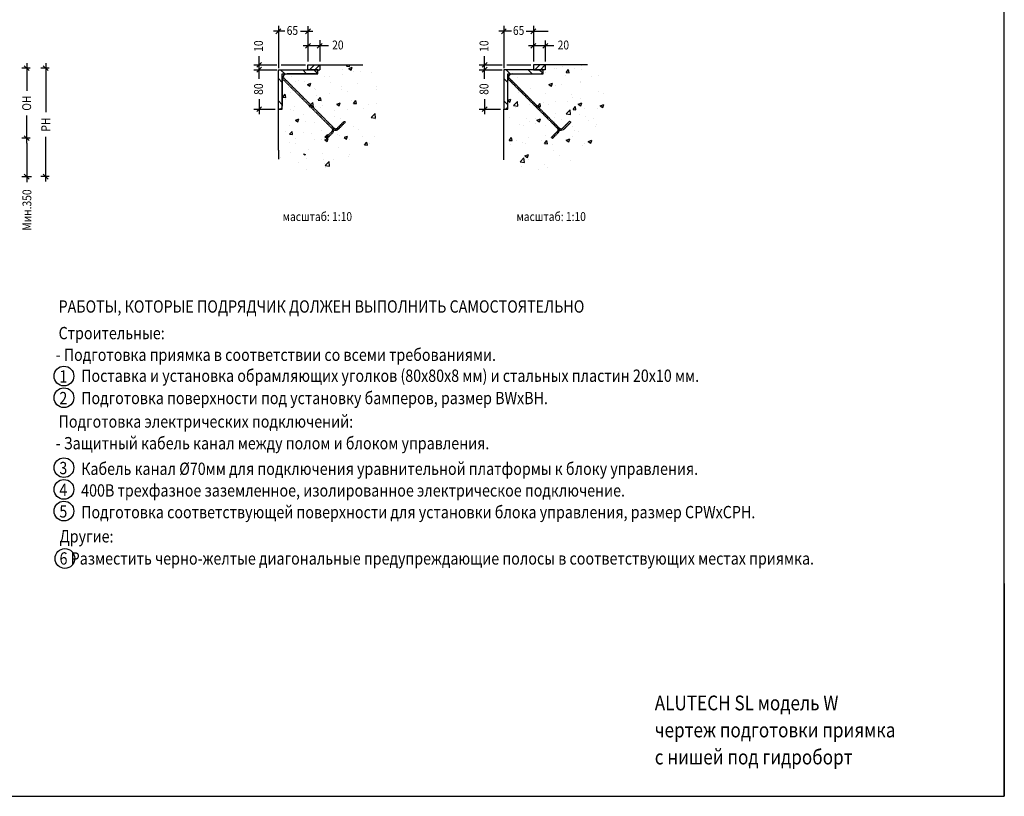
# Model space of a CAD drawing. Units: millimetres. Extents: x -1972 to 18028, y 6598 to 20698.
# Drawn here: x 8034 to 18028, y 6598 to 14479 of the extents above; entities that cross this region are included whole.
import ezdxf
from ezdxf.enums import TextEntityAlignment as Align

# ---------------------------------------------------------------- set-up
doc = ezdxf.new("R2010")
doc.units = ezdxf.units.MM
doc.linetypes.add('HIDDEN', pattern=[0.375, 0.25, -0.125])
doc.layers.get('0').update_dxf_attribs({"linetype": 'CONTINUOUS'})
for name, color, linetype in [('ARCERING', 1, 'CONTINUOUS'), ('LEVELLER', 1, 'CONTINUOUS'), ('MAATLIJN', 7, 'CONTINUOUS'), ('NEDERLANDS', 7, 'CONTINUOUS'), ('TEKST', 7, 'CONTINUOUS')]:
    doc.layers.add(name, color=color, linetype=linetype)
doc.styles.add('ROMAND', font='romand.shx')
doc.styles.add('ROMANS', font='romans.shx')

msp = doc.modelspace()

# ---------------------------------------------------------------- hatches: boundary and pattern name
h = msp.add_hatch()
h.set_pattern_fill('AR-CONC', color=256, scale=50, style=0)
h.set_pattern_definition([(49.99999999999999, (-5947.267382750812, 6597.80984482223), (358.6300913003767, -31.37606749129755), [37.5, -412.5]), (355, (-5947.267382750812, 6597.80984482223), (-69.3756668065, 376.0960668500059), [30, -330]), (100.4514, (-5917.381542750809, 6595.195174822235), (289.2546908570108, 344.7197710304768), [31.87009499999997, -350.5710559999995]), (46.18420000000002, (-5947.267382750812, 6697.80984482223), (533.6205243128222, -82.75950716450905), [56.24999999999998, -618.7499999999997]), (96.63559999999998, (-5902.799010250834, 6690.913191322237), (467.3313527743517, 487.0589354502209), [47.80514399999993, -525.856499999999]), (351.1842, (-5947.267382750812, 6697.80984482223), (467.3309725668136, 487.0593004626623), [45, -495]), (21, (-5897.267382750812, 6672.80984482223), (298.4535260592309, -201.3094453326694), [37.5, -412.5]), (326.0000000000001, (-5897.267382750812, 6672.80984482223), (121.6576659607909, 362.5750225234265), [30, -330]), (71.4514, (-5872.396266250813, 6656.034041822233), (420.111314290745, 161.2652483549762), [31.870095, -350.571056]), (37.50000000000001, (-5947.267382750812, 6597.80984482223), (6.079927658645334, 166.4469269156558), [0, -326, 0, -335, 0, -331.25]), (7.499999999999999, (-5947.267382750812, 6597.80984482223), (131.5347687210743, 197.2058559411801), [0, -191, 0, -318.5, 0, -126.25]), (327.5, (-6058.767382750812, 6597.80984482223), (266.9112180862045, -11.2774358671899), [0, -125, 0, -390, 0, -517.5]), (317.5, (-6108.767382750812, 6597.80984482223), (291.5930846711931, 50.05249116615882), [0, -162.5, 0, -259, 0, -367.5])])
edge = h.paths.add_edge_path()
edge.add_arc((10885.47281213064, 13790.51192205262), 672.6753701740506, 250.4221959366389, 360.0000000000008)
edge.add_line((10660.06831017334, 13062.7340834791), (10848.3092601056, 12971.15299935961))
edge.add_line((10848.3092601056, 12971.15299935962), (10982.91605665995, 12903.89154189949))
edge.add_line((10982.91605665992, 12903.89154189949), (11179.21752414206, 12920.70689193431))
edge.add_line((11179.21752414206, 12920.70689193431), (11291.38979127471, 12959.94276600307))
edge.add_line((11291.38979127471, 12959.94276600306), (11386.73625633505, 13077.6503308885))
edge.add_line((11386.73625633502, 13077.6503308885), (11526.95159025083, 13161.72713838347))
edge.add_line((11526.95159025083, 13161.72713838347), (11655.94975444971, 13301.85522730284))
edge.add_line((11655.94975444974, 13301.85522730283), (11667.16692416664, 13526.06012371716))
edge.add_line((11667.16692416664, 13526.06012371716), (11706.42725566064, 13755.87013680978))
edge.add_line((11706.42725566064, 13755.87013680978), (11661.5582918112, 13907.20840176488))
edge.add_line((11661.5582918112, 13907.20840176487), (11517.36668434937, 14021.16812806875))
edge.add_arc((10885.48519476276, 13790.51410592374), 672.662987545666, 7.98894140051958e-13, 20.05346466699795)
edge.add_line((10660.06831017334, 13156.72570877864), (10660.06831017334, 13062.7340834791))
h = msp.add_hatch()
h.set_pattern_fill('AR-CONC', color=256, scale=50, style=0)
h.set_pattern_definition([(49.99999999999999, (-893.1969888882886, 6597.80984482223), (358.6300913003767, -31.37606749129755), [37.5, -412.5]), (355, (-893.1969888882886, 6597.80984482223), (-69.3756668065, 376.0960668500059), [30, -330]), (100.4514, (-863.311148888286, 6595.195174822235), (289.2546908570108, 344.7197710304768), [31.87009499999997, -350.5710559999995]), (46.18420000000002, (-893.1969888882886, 6697.80984482223), (533.6205243128222, -82.75950716450905), [56.24999999999998, -618.7499999999997]), (96.63559999999998, (-848.7286163882818, 6690.913191322237), (467.3313527743517, 487.0589354502209), [47.80514399999993, -525.856499999999]), (351.1842, (-893.1969888882886, 6697.80984482223), (467.3309725668136, 487.0593004626623), [45, -495]), (21, (-843.1969888882886, 6672.80984482223), (298.4535260592309, -201.3094453326694), [37.5, -412.5]), (326.0000000000001, (-843.1969888882886, 6672.80984482223), (121.6576659607909, 362.5750225234265), [30, -330]), (71.4514, (-818.32587238829, 6656.034041822233), (420.111314290745, 161.2652483549762), [31.870095, -350.571056]), (37.50000000000001, (-893.1969888882886, 6597.80984482223), (6.079927658645334, 166.4469269156558), [0, -326, 0, -335, 0, -331.25]), (7.499999999999999, (-893.1969888882886, 6597.80984482223), (131.5347687210743, 197.2058559411801), [0, -191, 0, -318.5, 0, -126.25]), (327.5, (-1004.696988888289, 6597.80984482223), (266.9112180862045, -11.2774358671899), [0, -125, 0, -390, 0, -517.5]), (317.5, (-1054.696988888289, 6597.80984482223), (291.5930846711931, 50.05249116615882), [0, -162.5, 0, -259, 0, -367.5])])
edge = h.paths.add_edge_path()
edge.add_arc((13193.44759289408, 13697.64027883971), 684.6229783182221, 249.0542558486383, 360.0000000000008)
edge.add_arc((13193.45090107396, 13697.64057311051), 684.619670138427, 7.611555754826882e-13, 28.20095020751858)
edge.add_line((12948.70600917769, 13058.25762374082), (13127.74579009594, 12971.15299935962))
edge.add_line((13127.74579009597, 12971.15299935962), (13262.35258665029, 12903.89154189949))
edge.add_line((13262.35258665029, 12903.89154189949), (13458.65405413241, 12920.70689193431))
edge.add_line((13458.65405413244, 12920.70689193431), (13570.82632126508, 12959.94276600307))
edge.add_line((13570.82632126508, 12959.94276600306), (13666.17278632539, 13077.6503308885))
edge.add_line((13666.17278632539, 13077.6503308885), (13806.3881202412, 13161.72713838347))
edge.add_line((13806.3881202412, 13161.72713838347), (13935.38628444012, 13301.85522730284))
edge.add_line((13935.38628444012, 13301.85522730283), (13946.60345415701, 13526.06012371716))
edge.add_line((13946.60345415701, 13526.06012371716), (13985.86378565102, 13755.87013680978))
edge.add_line((13985.86378565102, 13755.87013680978), (13940.99482180161, 13907.20840176488))
edge.add_line((13940.99482180158, 13907.20840176487), (13796.80321433974, 14021.16812806875))
at = {"layer": 'ARCERING'}
h = msp.add_hatch(dxfattribs=at)
h.set_pattern_fill('AR-CONC', scale=50, style=0)
h.set_pattern_definition([(49.99999999999999, (-9448.96809165286, 4355.486519001162), (358.6300913003768, -31.37606749129755), [37.5, -412.5]), (355, (-9448.96809165286, 4355.486519001162), (-69.3756668065, 376.0960668500059), [30, -330]), (100.4514, (-9419.082251652857, 4352.871849001167), (289.2546908570108, 344.7197710304767), [31.87009499999997, -350.5710559999994]), (46.18420000000002, (-9448.96809165286, 4455.486519001162), (533.6205243128222, -82.75950716450905), [56.24999999999998, -618.7499999999997]), (96.63559999999998, (-9404.499719152867, 4448.58986550117), (467.3313527743517, 487.0589354502209), [47.80514399999992, -525.8564999999987]), (351.1842, (-9448.96809165286, 4455.486519001162), (467.3309725668136, 487.0593004626623), [45, -495]), (21, (-9398.96809165286, 4430.486519001162), (298.4535260592309, -201.3094453326694), [37.5, -412.5]), (326.0000000000001, (-9398.96809165286, 4430.486519001162), (121.6576659607909, 362.5750225234265), [30, -330]), (71.4514, (-9374.096975152861, 4413.710716001166), (420.111314290745, 161.2652483549762), [31.870095, -350.571056]), (37.50000000000001, (-9448.96809165286, 4355.486519001162), (6.079927658645334, 166.4469269156558), [0, -325.9999999999999, 0, -335, 0, -331.25]), (7.499999999999999, (-9448.96809165286, 4355.486519001162), (131.5347687210743, 197.2058559411801), [0, -191, 0, -318.5, 0, -126.25]), (327.5, (-9560.46809165286, 4355.486519001162), (266.9112180862045, -11.2774358671899), [0, -125, 0, -390, 0, -517.5]), (317.5, (-9610.46809165286, 4355.486519001162), (291.5930846711931, 50.05249116615882), [0, -162.5, 0, -259, 0, -367.5])])
h.paths.add_polyline_path([(10660.06831017334, 13156.72570877864), (10660.06831017334, 13571.16818469316), (10700.06839123566, 13571.16818469316), (10700.06839123566, 13881.16814237386), (10706.04449457355, 13904.06906880767), (10720.48382711809, 13925.71453346632), (10750.06834355195, 13931.16809469015), (11060.06852475007, 13931.16809469015), (11060.06852475007, 14021.16812806875), (11517.36668434937, 14021.16812806875), (11538.71187961992, 13949.76511344934), (11550.7446765326, 13884.82857615822), (11557.9644021815, 13812.67697952433), (11555.55774779632, 13747.74044223321), (11548.33814090071, 13677.9938892661), (11533.89880835617, 13605.84222097463), (11502.61360763523, 13521.66526269165), (11461.70226438678, 13447.10862239097), (11396.725327313, 13355.71653310762), (11329.34173585408, 13285.96990848293), (11245.11239497201, 13221.0334428494), (11141.63065028167, 13165.717151883), (11033.33571557427, 13134.45144089963), (10932.2605065158, 13117.61606357455), (10826.37210744031, 13122.42615090812), (10749.36249220715, 13134.45144089963)])
h = msp.add_hatch(dxfattribs=at)
h.set_pattern_fill('AR-CONC', scale=50, style=0)
h.set_pattern_definition([(49.99999999999999, (-3703.539524075779, 4355.486519001162), (358.6300913003768, -31.37606749129755), [37.5, -412.5]), (355, (-3703.539524075779, 4355.486519001162), (-69.3756668065, 376.0960668500059), [30, -330]), (100.4514, (-3673.653684075805, 4352.871849001167), (289.2546908570108, 344.7197710304767), [31.87009499999997, -350.5710559999994]), (46.18420000000002, (-3703.539524075779, 4455.486519001162), (533.6205243128222, -82.75950716450905), [56.24999999999998, -618.7499999999997]), (96.63559999999998, (-3659.071151575801, 4448.58986550117), (467.3313527743517, 487.0589354502209), [47.80514399999992, -525.8564999999987]), (351.1842, (-3703.539524075779, 4455.486519001162), (467.3309725668136, 487.0593004626623), [45, -495]), (21, (-3653.539524075779, 4430.486519001162), (298.4535260592309, -201.3094453326694), [37.5, -412.5]), (326.0000000000001, (-3653.539524075779, 4430.486519001162), (121.6576659607909, 362.5750225234265), [30, -330]), (71.4514, (-3628.66840757578, 4413.710716001166), (420.111314290745, 161.2652483549762), [31.870095, -350.571056]), (37.50000000000001, (-3703.539524075779, 4355.486519001162), (6.079927658645334, 166.4469269156558), [0, -325.9999999999999, 0, -335, 0, -331.25]), (7.499999999999999, (-3703.539524075779, 4355.486519001162), (131.5347687210743, 197.2058559411801), [0, -191, 0, -318.5, 0, -126.25]), (327.5, (-3815.039524075779, 4355.486519001162), (266.9112180862045, -11.2774358671899), [0, -125, 0, -390, 0, -517.5]), (317.5, (-3865.039524075779, 4355.486519001162), (291.5930846711931, 50.05249116615882), [0, -162.5, 0, -259, 0, -367.5])])
h.paths.add_polyline_path([(12948.70600917769, 13571.16818469316), (12988.70609024001, 13571.16818469316), (12988.70609024001, 13881.16814237386), (12995.1982749236, 13905.61637113157), (13003.55043204481, 13916.05007440905), (13018.16670700689, 13922.31029637554), (13038.7060425563, 13931.16809469015), (13348.70622375442, 13931.16809469015), (13348.70622375442, 14021.16812806875), (13796.80321433974, 14021.16812806875), (13826.2376709753, 13957.78488751898), (13847.1180637783, 13899.35614916508), (13863.82237802065, 13836.75400115777), (13876.35061370244, 13744.93748397352), (13874.26257442214, 13646.86074482277), (13857.55826017977, 13546.69733667413), (13830.41374953592, 13440.27363490139), (13786.56492464966, 13348.45711771714), (13721.83570696044, 13267.07430381037), (13648.75433215004, 13183.6047492481), (13536.0003297673, 13108.48215730782), (13410.71797294947, 13047.96674995601), (13291.69973397252, 13020.83912143456), (13189.38580923798, 13016.66564012356), (13095.42404162459, 13022.92586209005), (13011.90258916598, 13037.53304667853), (12948.70600917772, 13058.25762374082)])

# ---------------------------------------------------------------- linework, layer by layer
at = {"color": 7}
for p, q in [((18028.43421329322, 6597.80984482223), (18028.43421329322, 20697.80984482223)), ((8332.982565569226, 12887.37494389228), (8262.631202257384, 12887.37494389228)), ((18028.43421329322, 8757.80984482223), (18028.43421329322, 6597.80984482223)), ((-1971.565786706778, 6597.80984482223), (18028.43421329322, 6597.80984482223)), ((8528.434213293222, 6597.80984482223), (18028.43421329322, 6597.80984482223))]:
    msp.add_line(p, q, dxfattribs=at)
for p, q in [((10689.53838143943, 14021.16812806875), (10935.42924391586, 14021.16812806875)), ((12978.17608044378, 14021.16812806875), (13224.06694292021, 14021.16812806875)), ((10660.06831017334, 13156.72570877864), (10660.06831017334, 13062.7340834791))]:
    msp.add_line(p, q)
at = {"color": 7, "linetype": 'Continuous'}
for p, q in [((11060.06852475007, 14021.16812806875), (11517.36668434937, 14021.16812806875)), ((13796.80321433974, 14021.16812806875), (13348.70622375442, 14021.16812806875)), ((10700.06839123566, 13931.16809469015), (11060.06852475007, 13931.16809469015)), ((10700.06839123566, 13571.16818469316), (10700.06839123566, 13931.16809469015)), ((11060.06852475007, 13931.16809469015), (11060.06852475007, 13971.16817575246)), ((12988.70609024001, 13571.16818469316), (12988.70609024001, 13931.16809469015)), ((12988.70609024001, 13931.16809469015), (13348.70622375442, 13931.16809469015)), ((13348.70622375442, 13931.16809469015), (13348.70622375442, 13971.16817575246)), ((10660.06831017334, 13571.16818469316), (10700.06839123566, 13571.16818469316)), ((10660.06831017334, 13156.72570877864), (10660.06831017334, 13571.16818469316)), ((12948.70600917769, 13058.25762374082), (12948.70600917769, 13571.16818469316)), ((12948.70600917769, 13571.16818469316), (12988.70609024001, 13571.16818469316))]:
    msp.add_line(p, q, dxfattribs=at)
at = {"layer": 'LEVELLER', "linetype": 'Continuous'}
for p, q in [((10960.0686201175, 14021.16812806875), (11080.06852475007, 14021.16812806875)), ((10960.0686201175, 13971.16817575246), (10960.0686201175, 14021.16812806875)), ((10975.31310406525, 13971.16817575246), (11025.31305638154, 14021.16812806875)), ((11031.439817818, 13971.16817575246), (11080.06852475007, 14019.7966295735)), ((11080.06852475007, 14021.16812806875), (11080.06852475007, 13971.16817575246)), ((13248.70631912185, 14021.16812806875), (13248.70631912185, 13971.16817575246)), ((13348.70622375442, 14021.16812806875), (13248.70631912185, 14021.16812806875)), ((13263.95080306963, 13971.16817575246), (13313.95075538589, 14021.16812806875)), ((13320.07751682238, 13971.16817575246), (13368.70622375445, 14019.7966295735)), ((13368.70622375445, 14021.16812806875), (13368.70622375445, 13971.16817575246)), ((10660.06831017334, 13971.16817575246), (11060.06852475007, 13971.16817575246)), ((10660.06831017334, 13571.16818469316), (10660.06831017334, 13971.16817575246)), ((10660.06831017334, 13971.16817575246), (11080.06852475007, 13971.16817575246)), ((10727.70646897156, 13925.88876229078), (10682.42720452149, 13971.16817575246)), ((11030.06831494172, 13931.16809469015), (10750.06834355195, 13931.16809469015)), ((10946.93354454834, 13931.16809469015), (10906.93346348603, 13971.16817575246)), ((11060.06852475007, 13971.16817575246), (10960.0686201175, 13971.16817575246)), ((11050.83636132081, 13939.51855641157), (11019.18689099152, 13971.16817575246)), ((11060.06852475007, 13971.16817575246), (11060.06852475007, 13961.16815548688)), ((13348.70622375442, 13971.16817575246), (12948.70600917769, 13971.16817575246)), ((12948.70600917769, 13971.16817575246), (12948.70600917769, 13571.16818469316)), ((13368.70622375445, 13971.16817575246), (12948.70600917769, 13971.16817575246)), ((13016.34416797594, 13925.88876229078), (12971.06490352584, 13971.16817575246)), ((13038.7060425563, 13931.16809469015), (13318.70601394607, 13931.16809469015)), ((13235.57124355269, 13931.16809469015), (13195.57116249038, 13971.16817575246)), ((13248.70631912185, 13971.16817575246), (13348.70622375442, 13971.16817575246)), ((13339.47406032516, 13939.51855641157), (13307.82458999587, 13971.16817575246)), ((10700.06839123566, 13841.2735615328), (10660.06831017334, 13881.2734935835)), ((10700.06839123566, 13881.16814237386), (10700.06839123566, 13601.16817098409)), ((12988.70609024001, 13841.2735615328), (12948.70600917769, 13881.2734935835)), ((12988.70609024001, 13601.16817098409), (12988.70609024001, 13881.16814237386)), ((10700.06839123566, 13616.76715355665), (10660.06831017334, 13656.76708560735)), ((12988.70609024001, 13616.76715355665), (12948.70600917769, 13656.76708560735)), ((10670.06818142731, 13571.16818469316), (10660.06831017334, 13571.16818469316)), ((12948.70600917769, 13571.16818469316), (12958.70647647811, 13571.16818469316))]:
    msp.add_line(p, q, dxfattribs=at)
at = {"layer": 'LEVELLER', "linetype": 'HIDDEN'}
for p, q in [((10700.06839123566, 13881.16814237386), (10710.67503777344, 13891.77478891164)), ((10710.06826248963, 13881.16814237386), (10710.06826248963, 13891.77478891164)), ((10710.67503777344, 13891.77478891164), (11210.95291462739, 13391.49668854028)), ((12988.70609024001, 13881.16814237386), (12999.31273677779, 13891.77478891164)), ((12999.31273677779, 13891.77478891164), (13499.59120967818, 13391.49668854028)), ((10700.06839123566, 13881.16814237386), (11200.3462680896, 13380.89011650831)), ((12988.70609024001, 13881.16814237386), (13488.9845631404, 13380.89011650831)), ((11260.45039978821, 13380.89011650831), (11329.39330426056, 13449.83302098066)), ((11271.05704632599, 13370.28346997053), (11339.99995079834, 13439.22644894868)), ((11329.39330426056, 13449.83302098066), (11339.99995079834, 13439.22644894868)), ((13549.08869483901, 13380.89011650831), (13618.03159931136, 13449.83302098066)), ((13559.69474533034, 13370.28346997053), (13628.63764980269, 13439.22644894868)), ((13618.03159931136, 13449.83302098066), (13628.63764980269, 13439.22644894868)), ((11200.3462680896, 13341.99920337946), (11142.01001015503, 13283.66294544488)), ((11210.95291462739, 13331.39263134748), (11152.61665669282, 13273.0562989071)), ((11200.3462680896, 13380.89011650831), (11210.95291462739, 13370.28346997053)), ((11210.95291462739, 13391.49668854028), (11221.55956116517, 13380.89011650831)), ((13488.9845631404, 13341.99920337946), (13430.64830520583, 13283.66294544488)), ((13499.59120967818, 13331.39263134748), (13441.25435569717, 13273.0562989071)), ((13488.9845631404, 13380.89011650831), (13499.59120967818, 13370.28346997053)), ((13499.59120967818, 13391.49668854028), (13510.19726016952, 13380.89011650831)), ((11152.61665669282, 13273.0562989071), (11142.01001015503, 13283.66294544488)), ((13441.25435569717, 13273.0562989071), (13430.64830520583, 13283.66294544488))]:
    msp.add_line(p, q, dxfattribs=at)
at = {"layer": 'LEVELLER', "linetype": 'HIDDEN', "flags": 128}
for points in [[(11200.3462680896, 13380.89011650831), (11203.76638260682, 13376.72285776884), (11206.30792466004, 13371.96849327833), (11207.87254658539, 13366.80963676721), (11208.40123978455, 13361.44469719678), (11207.87254658539, 13356.07968312055), (11206.30792466004, 13350.92090111524), (11203.76638260682, 13346.16646211893), (11200.3462680896, 13341.99920337946)], [(11210.95291462739, 13370.28346997053), (11217.39319649537, 13364.99810260088), (11224.74125710328, 13361.07067805082), (11232.71397438843, 13358.65214508325), (11241.00498047669, 13357.83556144983), (11249.29658261139, 13358.65214508325), (11257.26929989655, 13361.07067805082), (11264.61676445801, 13364.99810260088), (11271.05704632599, 13370.28346997053)], [(13488.9845631404, 13380.89011650831), (13492.40408161117, 13376.72285776884), (13494.94562366439, 13371.96849327833), (13496.51024558974, 13366.80963676721), (13497.0389387889, 13361.44469719678), (13496.51024558974, 13356.07968312055), (13494.94562366439, 13350.92090111524), (13492.40408161117, 13346.16646211893), (13488.9845631404, 13341.99920337946)], [(13499.59120967818, 13370.28346997053), (13506.03149154616, 13364.99810260088), (13513.37895610763, 13361.07067805082), (13521.35167339278, 13358.65214508325), (13529.64327552749, 13357.83556144983), (13537.93428161574, 13358.65214508325), (13545.9069989009, 13361.07067805082), (13553.25446346236, 13364.99810260088), (13559.69474533034, 13370.28346997053)]]:
    msp.add_lwpolyline(points, dxfattribs=at)
at = {"layer": 'LEVELLER', "linetype": 'Continuous'}
for centre, radius, start, end in [((10750.06856627919, 13881.16791964661), 50.00017504403769, 90.00025522495936, 180), ((11030.06811446697, 13961.16850497463), 30.00041028514936, 270.0003828724571, 0), ((13038.70626528354, 13881.16791964661), 50.00017504403485, 90.00025522495936, 180), ((13318.70581347132, 13961.16850497463), 30.0004102851485, 270.0003828724571, 0), ((10670.06823533389, 13601.16834059537), 30.00015590224888, 269.9998970469044, 0), ((12958.70695184229, 13601.16732309912), 29.99913840972439, 269.9990920951035, 0)]:
    msp.add_arc(centre, radius, start, end, dxfattribs=at)
at = {"layer": 'LEVELLER', "linetype": 'HIDDEN'}
for centre, radius, start, end in [((11180.90249830665, 13361.44465994388), 42.49884638208252, 314.9984630150655, 45.00153698493454), ((11241.00498047669, 13400.33538982513), 27.49987248274048, 224.9997849134211, 315.0002150865789), ((13469.53875837621, 13361.44465994388), 42.50028531688397, 315.0004029519611, 44.99959704803886), ((13529.64297750426, 13400.33610931302), 27.500591972244, 225.0004058254751, 314.9995941745248)]:
    msp.add_arc(centre, radius, start, end, dxfattribs=at)
at = {"layer": 'MAATLIJN', "color": 7}
for p, q in [((10660.06831017334, 14415.58347906181), (10660.06831017334, 13987.97873959971)), ((10960.0686201175, 14414.89755852886), (10960.0686201175, 14055.62074130951)), ((12948.70600917769, 14415.58347906181), (12948.70600917769, 13987.97873959971)), ((13248.70631912185, 14416.52780684961), (13248.70631912185, 14055.62074130951)), ((10724.87398829128, 14361.48050357009), (10610.06831017334, 14361.48050357009)), ((10635.06831017334, 14336.48050357009), (10685.06831017334, 14386.48050357009)), ((10883.03244140639, 14361.48050357009), (11010.18318363372, 14361.48050357009)), ((10935.0686201175, 14336.48050357009), (10985.0686201175, 14386.48050357009)), ((13026.01161345013, 14361.48050357009), (12898.70600917769, 14361.48050357009)), ((12923.70600917769, 14336.48050357009), (12973.70600917769, 14386.48050357009)), ((13175.9326007535, 14361.48050357009), (13398.70622375442, 14361.48050357009)), ((13223.8208826381, 14336.48050357009), (13273.8208826381, 14386.48050357009)), ((11168.90425123542, 14213.9637821849), (10910.0686201175, 14213.9637821849)), ((10935.0686201175, 14188.9637821849), (10985.0686201175, 14238.9637821849)), ((11055.06852475007, 14188.9637821849), (11105.06852475007, 14238.9637821849)), ((11080.06852475007, 14270.74699605095), (11080.06852475007, 14055.62074130951)), ((13457.5419502398, 14213.9637821849), (13198.70631912185, 14213.9637821849)), ((13223.70631912185, 14188.9637821849), (13273.70631912185, 14238.9637821849)), ((13343.70622375445, 14188.9637821849), (13393.70622375445, 14238.9637821849)), ((13368.70622375445, 14266.77217897326), (13368.70622375445, 14055.62074130951)), ((10464.77943893275, 13878.54103475035), (10464.77943893275, 14109.57847835388)), ((12753.4171379371, 13878.54103475035), (12753.4171379371, 14109.57847835388)), ((8130.284042468382, 13962.37494389225), (8080.284042468382, 14012.37494389225)), ((8105.284042468382, 14037.37494389225), (8105.284042468382, 13757.37494389224)), ((8323.974575280707, 13962.37494389225), (8273.974575280707, 14012.37494389225)), ((8323.974575280707, 13962.37494389225), (8273.974575280707, 14012.37494389225)), ((8298.974575280707, 14037.37494389225), (8298.974575280707, 13540.39229579869)), ((10410.67646344102, 14021.16812806875), (10643.2577463261, 14021.16812806875)), ((10489.77943893275, 14046.16812806875), (10439.77943893275, 13996.16812806875)), ((10489.77943893275, 13996.16817575246), (10439.77943893275, 13946.16817575246)), ((12699.3141624454, 14021.16812806875), (12931.89544533048, 14021.16812806875)), ((12778.4171379371, 14046.16812806875), (12728.4171379371, 13996.16812806875)), ((12778.4171379371, 13996.16817575246), (12728.4171379371, 13946.16817575246)), ((8141.239155009011, 13987.37494389225), (8055.284042468382, 13987.37494389225)), ((8332.982565569226, 13987.37494389225), (8248.974575280707, 13987.37494389225)), ((8332.982565569226, 13987.37494389225), (8248.974575280707, 13987.37494389225)), ((10410.67646344102, 13971.16817575246), (10643.2577463261, 13971.16817575246)), ((12699.3141624454, 13971.16817575246), (12931.89544533048, 13971.16817575246)), ((10489.77943893275, 13596.16796117574), (10439.77943893275, 13546.16796117574)), ((10464.77943893275, 13673.8520653896), (10464.77943893275, 13521.16796117574)), ((12778.4171379371, 13596.16796117574), (12728.4171379371, 13546.16796117574)), ((12753.4171379371, 13673.8520653896), (12753.4171379371, 13521.16796117574)), ((8105.284042468382, 13227.37494389222), (8105.284042468382, 13507.37494389224)), ((10410.67646344102, 13571.16796117574), (10627.61150332901, 13571.16796117574)), ((12699.3141624454, 13571.16796117574), (12916.24920233339, 13571.16796117574)), ((8130.284042468382, 13252.37494389222), (8080.284042468382, 13302.37494389222)), ((8141.239155009011, 13277.37494389222), (8055.284042468382, 13277.37494389222)), ((8105.284042468382, 13227.37494389222), (8105.284042468382, 12830.47308460834)), ((8298.974575280707, 12837.37494389228), (8298.974575280707, 13290.39229579869)), ((8130.284042468382, 12862.37494389228), (8080.284042468382, 12912.37494389228)), ((8323.974575280707, 12862.37494389228), (8273.974575280707, 12912.37494389228)), ((8055.284042468382, 12887.37494389228), (8155.284042468382, 12887.37494389228)), ((8272.21259412088, 12887.37494389228), (8248.974575280707, 12887.37494389228))]:
    msp.add_line(p, q, dxfattribs=at)
at = {"layer": 'TEKST'}
for centre in [(8483.806484088913, 10862.7758525038), (8483.806484088913, 10642.7758525038), (8483.806484088913, 10642.7758525038), (8483.806484088913, 9933.189282287618), (8483.806484088913, 9712.7758525038), (8483.806484088913, 9492.7758525038), (8493.199558445718, 9011.21983574018)]:
    msp.add_circle(centre, 100, dxfattribs=at)

# ---------------------------------------------------------------- texts
at = {"layer": 'MAATLIJN', "color": 7, "style": 'ROMANS', "width": 0.85}
for s, p in [('65', (10802.45231337484, 14370.22453629387)), ('65', (13098.86875630726, 14370.22453629387)), ('20', (11264.1092131249, 14222.70781490868)), ('20', (13552.74691212925, 14222.70781490868))]:
    msp.add_text(s, height=90, dxfattribs=at).set_placement(p, align=Align.MIDDLE_CENTER)
for s, p in [('10', (10458.65008687184, 14211.7973460699)), ('10', (12747.28778587622, 14211.7973460699)), ('80', (10458.65008687184, 13775.0617161425)), ('80', (12747.28778587622, 13775.0617161425)), ('Мин.350', (8107.869923457241, 12548.00376521139))]:
    msp.add_text(s, height=90, rotation=90, dxfattribs=at).set_placement(p, align=Align.MIDDLE_CENTER)
at = {"layer": 'NEDERLANDS', "style": 'ROMAND', "width": 0.85}
for s, p in [('OH', (8105.284042468382, 13632.37494389224)), ('PH', (8298.974575280707, 13415.39229579869))]:
    msp.add_text(s, height=90, rotation=90, dxfattribs=at).set_placement(p, align=Align.MIDDLE_CENTER)
at = {"layer": 'NEDERLANDS', "style": 'ROMANS', "width": 0.85}
for p in [(11055.87982026776, 12436.25173071817), (13429.35350122224, 12436.25173071817)]:
    msp.add_text('масштаб: 1:10', height=90, dxfattribs=at).set_placement(p, align=Align.CENTER)
at = {"layer": 'NEDERLANDS', "width": 0.85}
for s, height, style, p in [('РАБОТЫ, КОТОРЫЕ ПОДРЯДЧИК ДОЛЖЕН ВЫПОЛНИТЬ САМОСТОЯТЕЛЬНО', 125, 'ROMAND', (8429.259481689252, 11506.35637860947)), ('- Подготовка приямка в соответствии со всеми требованиями.', 125, 'ROMANS', (8399.033148060029, 11016.35637860947)), ('Поставка и установка обрамляющих уголков (80x80х8 мм) и стальных пластин 20x10 мм.', 125, 'ROMANS', (8658.401158357708, 10803.98908405281)), ('Подготовка поверхности под установку бамперов, размер BWxBH.', 125, 'ROMANS', (8658.401158357708, 10577.45994143259)), ('- Защитный кабель канал между полом и блоком управления.', 125, 'ROMANS', (8399.033148060029, 10119.04622130169)), ('Кабель канал Ø70мм для подключения уравнительной платформы к блоку управления.', 125, 'ROMANS', (8658.401158357708, 9859.56340861474)), ('400В трехфазное заземленное, изолированное электрическое подключение.', 125, 'ROMANS', (8658.401158357708, 9639.56340861474)), ('Подготовка соответствующей поверхности для установки блока управления, размер CPWxCPH.', 125, 'ROMANS', (8658.401158357708, 9419.56340861474)), ('6 Разместить черно-желтые диагональные предупреждающие полосы в соответствующих местах приямка.', 125, 'ROMANS', (8438.990325653227, 8949.144637753736)), ('ALUTECH SL модель W', 150, 'ROMAND', (14480.3186264757, 7470.297639138691)), ('чертеж подготовки приямка', 150, 'ROMAND', (14480.3186264757, 7195.930404022001))]:
    msp.add_text(s, height=height, dxfattribs=dict(at, style=style)).set_placement(p)
at = {"layer": 'NEDERLANDS', "style": 'ROMAND', "oblique": 15, "width": 0.85}
for s, p in [('Строительные:', (8429.259481689252, 11236.35637860947)), ('Подготовка электрических подключений: ', (8429.259481689252, 10339.04622130169)), ('Другие: ', (8439.18163932892, 9174.053442069038))]:
    msp.add_text(s, height=125, dxfattribs=at).set_placement(p)
at = {"layer": 'TEKST', "width": 0.85}
for s, height, style, p in [('1', 125, 'ROMANS', (8437.160955498024, 10796.35637860946)), ('2', 125, 'ROMANS', (8437.160955498024, 10576.35637860946)), ('3', 125, 'ROMANS', (8437.160955498024, 9866.769808393277)), ('4', 125, 'ROMANS', (8437.160955498024, 9646.35637860946)), ('5', 125, 'ROMANS', (8437.160955498024, 9426.35637860946)), ('с нишей под гидроборт', 150, 'ROMAND', (14480.31421329326, 6921.188681329673))]:
    msp.add_text(s, height=height, dxfattribs=dict(at, style=style)).set_placement(p)

doc.saveas('drawing.dxf')
